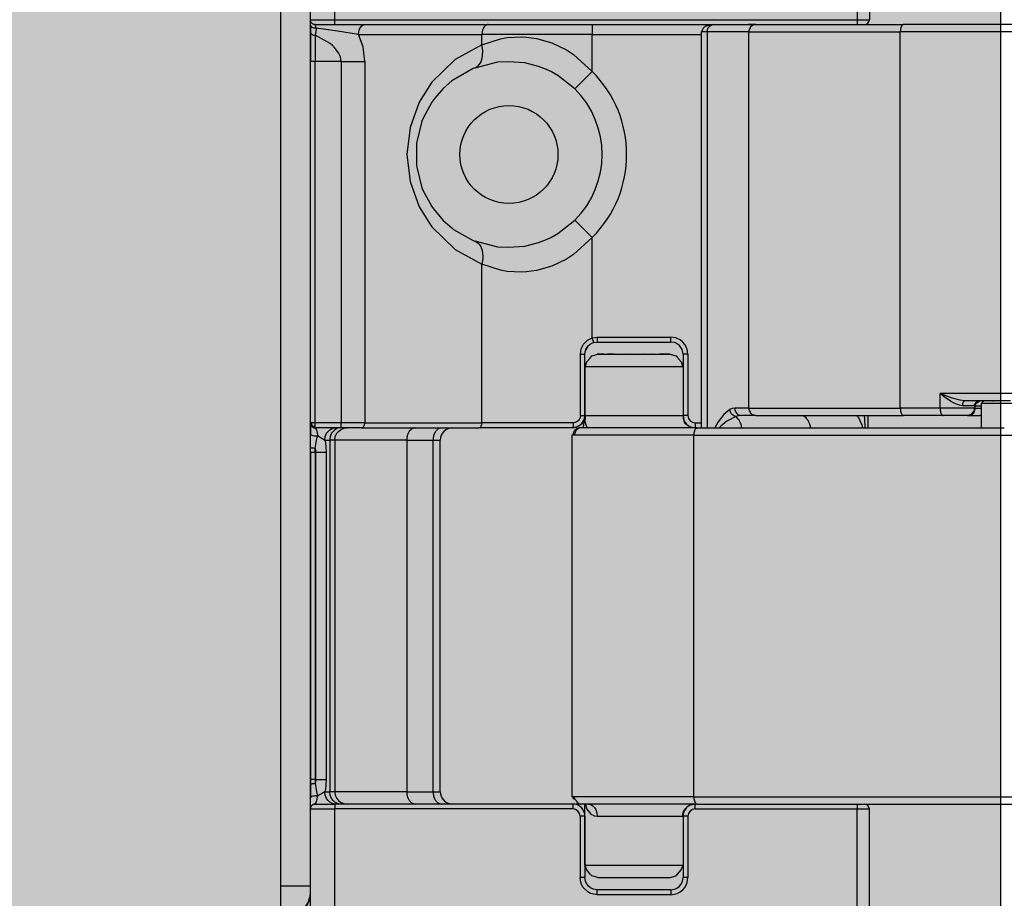
# Model space of a CAD drawing. Extents: x -26038 to 6663, y -27364 to 6675.
# Drawn here: x -23899 to -23859, y -2916 to -2880 of the extents above; entities that cross this region are included whole.
import ezdxf

# ---------------------------------------------------------------- set-up
doc = ezdxf.new("R2010")
doc.units = 0
doc.layers.add('c_black', color=1, linetype='Continuous')
doc.layers.add('c_grey hard', color=251, linetype='Continuous')

# ---------------------------------------------------------------- blocks, each defined once
blk = doc.blocks.new('TKKZ0TEC44100__28', base_point=(-3277.178, 4513.599))
at = {"linetype": 'Continuous'}
for p, q in [((-3253.678, 4591.499), (-3253.678, 4584.699)), ((-3253.178, 4591.499), (-3253.178, 4584.699)), ((-3275.978, 4584.699), (-3275.978, 4589.199)), ((-3274.978, 4584.699), (-3274.978, 4589.199)), ((-3277.178, 4549.35), (-3277.178, 4587.848)), ((-3275.971, 4584.644), (-3275.978, 4584.699)), ((-3275.971, 4584.644), (-3275.978, 4584.699)), ((-3275.978, 4584.699), (-3274.978, 4584.699)), ((-3275.978, 4584.685), (-3275.978, 4584.699)), ((-3275.978, 4584.684), (-3275.978, 4584.685)), ((-3275.978, 4552.499), (-3275.978, 4584.684)), ((-3275.978, 4584.643), (-3275.978, 4584.684)), ((-3275.978, 4584.481), (-3275.978, 4584.643)), ((-3275.946, 4584.59), (-3275.971, 4584.644)), ((-3275.946, 4584.59), (-3275.971, 4584.644)), ((-3275.888, 4584.532), (-3275.946, 4584.59)), ((-3275.92, 4584.558), (-3275.946, 4584.59)), ((-3275.888, 4584.532), (-3275.92, 4584.558)), ((-3275.833, 4584.507), (-3275.888, 4584.532)), ((-3275.833, 4584.507), (-3275.888, 4584.532)), ((-3274.978, 4584.699), (-3253.678, 4584.699)), ((-3274.978, 4584.499), (-3274.978, 4584.699)), ((-3253.678, 4584.699), (-3253.678, 4584.499)), ((-3253.678, 4584.699), (-3253.178, 4584.699)), ((-3275.973, 4584.452), (-3275.978, 4584.481)), ((-3275.978, 4584.481), (-3275.978, 4584.204)), ((-3275.978, 4584.204), (-3275.978, 4582.999)), ((-3275.978, 4584.204), (-3275.971, 4584.165)), ((-3275.938, 4584.403), (-3275.973, 4584.452)), ((-3275.971, 4584.165), (-3275.964, 4584.152)), ((-3275.964, 4584.152), (-3275.946, 4584.127)), ((-3275.946, 4584.127), (-3275.92, 4584.104)), ((-3275.906, 4584.381), (-3275.938, 4584.403)), ((-3275.867, 4584.365), (-3275.906, 4584.381)), ((-3275.835, 4584.357), (-3275.867, 4584.365)), ((-3275.824, 4584.355), (-3275.835, 4584.357)), ((-3275.778, 4584.499), (-3275.833, 4584.507)), ((-3275.778, 4584.499), (-3275.833, 4584.507)), ((-3275.787, 4584.352), (-3275.824, 4584.355)), ((-3275.741, 4584.354), (-3275.787, 4584.352)), ((-3275.778, 4584.499), (-3274.978, 4584.499)), ((-3275.741, 4584.354), (-3275.778, 4584.499)), ((-3275.759, 4584.205), (-3275.778, 4584.063)), ((-3275.741, 4584.354), (-3275.759, 4584.205)), ((-3275.352, 4584.304), (-3275.741, 4584.354)), ((-3274.871, 4584.233), (-3275.352, 4584.304)), ((-3274.978, 4584.499), (-3258.116, 4584.499)), ((-3274.009, 4584.099), (-3274.871, 4584.233)), ((-3274.009, 4584.099), (-3273.999, 4584.209)), ((-3273.999, 4584.209), (-3273.967, 4584.318)), ((-3273.967, 4584.318), (-3273.934, 4584.382)), ((-3273.934, 4584.382), (-3273.893, 4584.434)), ((-3273.893, 4584.434), (-3273.823, 4584.484)), ((-3273.823, 4584.484), (-3273.752, 4584.499)), ((-3264.48, 4584.499), (-3264.48, 4584.099)), ((-3259.982, 4584.296), (-3260.028, 4584.199)), ((-3260.028, 4568.049), (-3260.028, 4584.199)), ((-3259.796, 4584.199), (-3260.028, 4584.199)), ((-3259.95, 4584.353), (-3259.982, 4584.296)), ((-3259.896, 4584.411), (-3259.95, 4584.353)), ((-3259.879, 4584.419), (-3259.896, 4584.411)), ((-3259.849, 4584.429), (-3259.879, 4584.419)), ((-3259.818, 4584.437), (-3259.849, 4584.429)), ((-3259.517, 4584.499), (-3259.818, 4584.437)), ((-3259.796, 4584.199), (-3259.786, 4584.282)), ((-3258.093, 4584.199), (-3259.796, 4584.199)), ((-3259.796, 4584.199), (-3259.796, 4568.549)), ((-3259.786, 4584.282), (-3259.775, 4584.313)), ((-3259.775, 4584.313), (-3259.751, 4584.363)), ((-3259.751, 4584.363), (-3259.715, 4584.411)), ((-3259.715, 4584.411), (-3259.67, 4584.45)), ((-3259.67, 4584.45), (-3259.624, 4584.476)), ((-3259.624, 4584.476), (-3259.594, 4584.487)), ((-3259.594, 4584.487), (-3259.517, 4584.499)), ((-3258.116, 4584.499), (-3257.814, 4584.499)), ((-3257.814, 4584.499), (-3258.116, 4584.499)), ((-3258.093, 4584.199), (-3251.916, 4584.199)), ((-3258.093, 4568.849), (-3258.093, 4584.199)), ((-3257.814, 4584.499), (-3253.691, 4584.499)), ((-3257.814, 4584.499), (-3251.791, 4584.499)), ((-3253.691, 4584.499), (-3253.678, 4584.499)), ((-3253.678, 4584.499), (-3253.378, 4584.499)), ((-3246.567, 4584.199), (-3251.916, 4584.199)), ((-3251.916, 4568.849), (-3251.916, 4584.199)), ((-3246.442, 4584.499), (-3251.791, 4584.499)), ((-3275.92, 4584.104), (-3275.888, 4584.086)), ((-3275.888, 4584.086), (-3275.852, 4584.073)), ((-3275.852, 4584.073), (-3275.833, 4584.068)), ((-3275.833, 4584.068), (-3275.778, 4584.063)), ((-3275.778, 4584.063), (-3275.778, 4583.575)), ((-3275.17, 4583.724), (-3275.778, 4584.063)), ((-3273.829, 4583.586), (-3274.009, 4584.099)), ((-3274.009, 4584.099), (-3268.98, 4584.099)), ((-3264.48, 4584.099), (-3268.98, 4584.099)), ((-3268.98, 4583.671), (-3268.98, 4584.099)), ((-3268.98, 4583.671), (-3268.223, 4583.918)), ((-3268.223, 4583.918), (-3267.947, 4583.966)), ((-3267.947, 4583.966), (-3267.365, 4583.998)), ((-3267.365, 4583.998), (-3267.159, 4583.987)), ((-3267.159, 4583.987), (-3266.754, 4583.932)), ((-3266.754, 4583.932), (-3266.135, 4583.756)), ((-3266.135, 4583.756), (-3265.534, 4583.468)), ((-3264.48, 4584.099), (-3260.028, 4584.099)), ((-3264.48, 4582.589), (-3264.48, 4584.099)), ((-3275.778, 4583.575), (-3275.778, 4582.999)), ((-3275.075, 4583.647), (-3275.17, 4583.724)), ((-3275.001, 4583.577), (-3275.075, 4583.647)), ((-3274.825, 4583.352), (-3275.001, 4583.577)), ((-3274.751, 4583.181), (-3274.825, 4583.352)), ((-3273.76, 4582.999), (-3273.829, 4583.586)), ((-3268.98, 4583.671), (-3270.069, 4583.074)), ((-3268.946, 4583.443), (-3268.98, 4583.671)), ((-3268.953, 4583.216), (-3268.946, 4583.443)), ((-3265.534, 4583.468), (-3265.248, 4583.284)), ((-3275.778, 4582.999), (-3275.978, 4582.999)), ((-3275.978, 4568.249), (-3275.978, 4582.999)), ((-3274.724, 4582.999), (-3275.778, 4582.999)), ((-3275.778, 4568.249), (-3275.778, 4582.999)), ((-3274.724, 4582.999), (-3274.751, 4583.181)), ((-3274.724, 4582.999), (-3273.76, 4582.999)), ((-3274.724, 4582.999), (-3274.724, 4568.249)), ((-3273.76, 4582.999), (-3273.76, 4568.249)), ((-3270.069, 4583.074), (-3271.026, 4582.144)), ((-3269.259, 4582.739), (-3268.325, 4582.973)), ((-3269.133, 4582.82), (-3269.03, 4582.957)), ((-3269.03, 4582.957), (-3268.982, 4583.078)), ((-3268.982, 4583.078), (-3268.953, 4583.216)), ((-3268.325, 4582.973), (-3267.892, 4582.999)), ((-3267.892, 4582.999), (-3267.246, 4582.946)), ((-3267.246, 4582.946), (-3266.686, 4582.807)), ((-3265.248, 4583.284), (-3264.48, 4582.589)), ((-3269.331, 4582.711), (-3270.213, 4582.198)), ((-3269.259, 4582.739), (-3269.331, 4582.711)), ((-3269.259, 4582.739), (-3269.133, 4582.82)), ((-3266.686, 4582.807), (-3266.47, 4582.727)), ((-3266.47, 4582.727), (-3266.426, 4582.71)), ((-3266.426, 4582.71), (-3266.142, 4582.579)), ((-3266.142, 4582.579), (-3265.883, 4582.433)), ((-3266.142, 4582.579), (-3265.883, 4582.433)), ((-3264.48, 4582.589), (-3265.188, 4581.883)), ((-3271.026, 4582.144), (-3271.056, 4582.105)), ((-3270.213, 4582.198), (-3270.556, 4581.896)), ((-3265.883, 4582.433), (-3265.191, 4581.886)), ((-3265.883, 4582.433), (-3265.191, 4581.886)), ((-3271.056, 4582.105), (-3271.537, 4581.33)), ((-3270.556, 4581.896), (-3270.903, 4581.5)), ((-3265.191, 4581.886), (-3265.188, 4581.883)), ((-3271.537, 4581.33), (-3271.908, 4580.299)), ((-3271.026, 4581.328), (-3271.388, 4580.656)), ((-3270.903, 4581.5), (-3271.026, 4581.328)), ((-3271.427, 4580.558), (-3271.65, 4579.666)), ((-3271.388, 4580.656), (-3271.427, 4580.558)), ((-3271.908, 4580.299), (-3272.036, 4579.2)), ((-3271.65, 4579.666), (-3271.65, 4578.733)), ((-3272.036, 4579.2), (-3271.908, 4578.1)), ((-3271.65, 4578.733), (-3271.637, 4578.683)), ((-3271.637, 4578.683), (-3271.427, 4577.841)), ((-3271.908, 4578.1), (-3271.537, 4577.069)), ((-3271.427, 4577.841), (-3271.388, 4577.742)), ((-3271.388, 4577.742), (-3271.027, 4577.071)), ((-3271.537, 4577.069), (-3271.083, 4576.328)), ((-3271.027, 4577.071), (-3270.96, 4576.976)), ((-3270.96, 4576.976), (-3270.556, 4576.502)), ((-3270.556, 4576.502), (-3270.213, 4576.201)), ((-3265.191, 4576.512), (-3265.883, 4575.965)), ((-3265.191, 4576.512), (-3265.883, 4575.965)), ((-3265.188, 4576.515), (-3265.191, 4576.512)), ((-3265.188, 4576.515), (-3264.48, 4575.809)), ((-3271.083, 4576.328), (-3271.026, 4576.254)), ((-3271.026, 4576.254), (-3270.087, 4575.338)), ((-3270.213, 4576.201), (-3270.136, 4576.142)), ((-3270.136, 4576.142), (-3269.331, 4575.687)), ((-3266.142, 4575.819), (-3266.426, 4575.688)), ((-3266.142, 4575.819), (-3266.426, 4575.688)), ((-3265.883, 4575.965), (-3266.142, 4575.819)), ((-3265.883, 4575.965), (-3266.142, 4575.819)), ((-3264.48, 4575.809), (-3265.248, 4575.114)), ((-3264.48, 4571.719), (-3264.48, 4575.809)), ((-3270.087, 4575.338), (-3270.069, 4575.325)), ((-3270.069, 4575.325), (-3268.98, 4574.727)), ((-3269.331, 4575.687), (-3269.259, 4575.659)), ((-3269.259, 4575.659), (-3269.133, 4575.579)), ((-3268.325, 4575.425), (-3269.259, 4575.659)), ((-3269.133, 4575.579), (-3269.095, 4575.539)), ((-3269.095, 4575.539), (-3269.03, 4575.441)), ((-3269.03, 4575.441), (-3268.982, 4575.32)), ((-3268.982, 4575.32), (-3268.953, 4575.182)), ((-3267.892, 4575.399), (-3268.325, 4575.425)), ((-3267.246, 4575.452), (-3267.892, 4575.399)), ((-3266.686, 4575.591), (-3267.246, 4575.452)), ((-3266.472, 4575.67), (-3266.686, 4575.591)), ((-3266.426, 4575.688), (-3266.472, 4575.67)), ((-3266.426, 4575.688), (-3266.472, 4575.67)), ((-3268.946, 4574.955), (-3268.98, 4574.727)), ((-3268.953, 4575.182), (-3268.943, 4575.032)), ((-3268.943, 4575.032), (-3268.946, 4574.955)), ((-3265.534, 4574.93), (-3266.135, 4574.642)), ((-3265.248, 4575.114), (-3265.534, 4574.93)), ((-3268.98, 4568.249), (-3268.98, 4574.727)), ((-3268.223, 4574.48), (-3268.98, 4574.727)), ((-3266.135, 4574.642), (-3266.754, 4574.466)), ((-3267.947, 4574.432), (-3268.223, 4574.48)), ((-3267.365, 4574.4), (-3267.947, 4574.432)), ((-3267.159, 4574.411), (-3267.365, 4574.4)), ((-3266.754, 4574.466), (-3267.159, 4574.411)), ((-3264.676, 4571.621), (-3264.48, 4571.719)), ((-3264.48, 4571.719), (-3264.278, 4571.749)), ((-3264.422, 4571.528), (-3264.48, 4571.719)), ((-3264.278, 4571.749), (-3261.278, 4571.749)), ((-3264.278, 4571.749), (-3264.278, 4571.549)), ((-3261.278, 4571.549), (-3261.278, 4571.749)), ((-3261.075, 4571.719), (-3261.278, 4571.749)), ((-3261.011, 4571.696), (-3261.075, 4571.719)), ((-3260.89, 4571.631), (-3261.011, 4571.696)), ((-3264.93, 4571.268), (-3264.831, 4571.465)), ((-3264.831, 4571.465), (-3264.676, 4571.621)), ((-3264.68, 4571.346), (-3264.74, 4571.24)), ((-3264.74, 4571.24), (-3264.68, 4571.346)), ((-3264.68, 4571.346), (-3264.632, 4571.403)), ((-3264.632, 4571.403), (-3264.566, 4571.458)), ((-3264.566, 4571.458), (-3264.47, 4571.511)), ((-3264.47, 4571.511), (-3264.422, 4571.528)), ((-3264.422, 4571.528), (-3264.278, 4571.549)), ((-3264.278, 4571.549), (-3261.278, 4571.549)), ((-3261.133, 4571.528), (-3261.278, 4571.549)), ((-3261.087, 4571.511), (-3261.133, 4571.528)), ((-3261.001, 4571.465), (-3261.087, 4571.511)), ((-3260.925, 4571.403), (-3261.001, 4571.465)), ((-3260.863, 4571.327), (-3260.925, 4571.403)), ((-3260.783, 4571.544), (-3260.89, 4571.631)), ((-3260.816, 4571.24), (-3260.863, 4571.327)), ((-3260.696, 4571.438), (-3260.783, 4571.544)), ((-3260.632, 4571.317), (-3260.696, 4571.438)), ((-3260.609, 4571.252), (-3260.632, 4571.317)), ((-3264.965, 4571.049), (-3264.93, 4571.268)), ((-3264.965, 4571.049), (-3264.778, 4571.049)), ((-3264.965, 4568.549), (-3264.965, 4571.049)), ((-3264.778, 4571.049), (-3264.753, 4571.205)), ((-3264.778, 4568.549), (-3264.778, 4571.049)), ((-3264.753, 4571.205), (-3264.747, 4571.222)), ((-3264.74, 4571.24), (-3264.747, 4571.222)), ((-3264.747, 4571.222), (-3264.74, 4571.24)), ((-3264.582, 4570.874), (-3264.495, 4570.982)), ((-3264.495, 4570.982), (-3264.241, 4571.049)), ((-3264.257, 4571.049), (-3264.278, 4571.049)), ((-3264.241, 4571.049), (-3264.257, 4571.049)), ((-3264.234, 4571.049), (-3264.241, 4571.049)), ((-3264.241, 4571.049), (-3264.002, 4571.049)), ((-3264.15, 4571.049), (-3264.234, 4571.049)), ((-3264.048, 4571.049), (-3264.15, 4571.049)), ((-3264.008, 4571.049), (-3264.048, 4571.049)), ((-3264.002, 4571.049), (-3263.864, 4571.049)), ((-3264.002, 4571.049), (-3263.864, 4571.049)), ((-3263.577, 4571.049), (-3263.864, 4571.049)), ((-3263.864, 4571.049), (-3263.577, 4571.049)), ((-3263.577, 4571.049), (-3261.911, 4571.049)), ((-3263.376, 4571.049), (-3263.389, 4571.049)), ((-3263.057, 4571.049), (-3263.069, 4571.049)), ((-3262.362, 4571.049), (-3262.373, 4571.049)), ((-3262.049, 4571.049), (-3262.07, 4571.049)), ((-3261.911, 4571.049), (-3261.743, 4571.049)), ((-3261.911, 4571.049), (-3261.743, 4571.049)), ((-3261.509, 4571.049), (-3261.743, 4571.049)), ((-3261.743, 4571.049), (-3261.509, 4571.049)), ((-3261.637, 4571.049), (-3261.685, 4571.049)), ((-3261.555, 4571.049), (-3261.574, 4571.049)), ((-3261.316, 4571.049), (-3261.555, 4571.049)), ((-3261.509, 4571.049), (-3261.316, 4571.049)), ((-3261.316, 4571.049), (-3261.061, 4570.982)), ((-3261.061, 4570.982), (-3260.975, 4570.874)), ((-3260.8, 4571.194), (-3260.816, 4571.24)), ((-3260.778, 4571.049), (-3260.8, 4571.194)), ((-3260.778, 4571.049), (-3260.778, 4568.549)), ((-3260.578, 4571.049), (-3260.778, 4571.049)), ((-3260.578, 4571.049), (-3260.609, 4571.252)), ((-3260.578, 4571.049), (-3260.578, 4568.549)), ((-3264.778, 4570.549), (-3264.727, 4570.625)), ((-3264.778, 4570.549), (-3264.778, 4568.549)), ((-3264.778, 4570.549), (-3263.115, 4570.549)), ((-3264.727, 4570.625), (-3264.711, 4570.72)), ((-3264.711, 4570.72), (-3264.582, 4570.874)), ((-3263.115, 4570.549), (-3260.778, 4570.549)), ((-3260.975, 4570.874), (-3260.846, 4570.72)), ((-3260.846, 4570.72), (-3260.83, 4570.625)), ((-3260.83, 4570.625), (-3260.778, 4570.549)), ((-3246.567, 4569.449), (-3250.292, 4569.449)), ((-3250.292, 4568.849), (-3250.292, 4569.449)), ((-3250.053, 4569.351), (-3250.292, 4569.449)), ((-3250.132, 4569.318), (-3250.292, 4569.449)), ((-3250.089, 4569.285), (-3250.132, 4569.318)), ((-3249.868, 4569.133), (-3250.089, 4569.285)), ((-3250.017, 4569.337), (-3250.053, 4569.351)), ((-3249.802, 4569.259), (-3250.017, 4569.337)), ((-3249.745, 4569.062), (-3249.868, 4569.133)), ((-3249.737, 4569.238), (-3249.802, 4569.259)), ((-3249.63, 4569.007), (-3249.745, 4569.062)), ((-3249.542, 4569.184), (-3249.737, 4569.238)), ((-3249.506, 4568.966), (-3249.63, 4569.007)), ((-3249.49, 4569.173), (-3249.542, 4569.184)), ((-3249.38, 4568.949), (-3249.506, 4568.966)), ((-3249.281, 4569.149), (-3249.49, 4569.173)), ((-3249.377, 4569.004), (-3249.38, 4568.949)), ((-3248.891, 4568.949), (-3249.38, 4568.949)), ((-3249.373, 4569.023), (-3249.377, 4569.004)), ((-3249.364, 4569.058), (-3249.373, 4569.023)), ((-3249.351, 4569.09), (-3249.364, 4569.058)), ((-3249.336, 4569.116), (-3249.351, 4569.09)), ((-3249.318, 4569.135), (-3249.336, 4569.116)), ((-3249.309, 4569.141), (-3249.318, 4569.135)), ((-3249.281, 4569.149), (-3249.309, 4569.141)), ((-3247.42, 4569.149), (-3249.281, 4569.149)), ((-3248.901, 4568.949), (-3248.89, 4569.005)), ((-3248.876, 4568.949), (-3248.891, 4568.949)), ((-3248.89, 4569.005), (-3248.685, 4569.149)), ((-3248.876, 4569.012), (-3248.881, 4568.98)), ((-3248.881, 4568.98), (-3248.876, 4568.949)), ((-3248.873, 4569.023), (-3248.876, 4569.012)), ((-3248.876, 4568.949), (-3248.876, 4568.849)), ((-3248.876, 4568.949), (-3248.835, 4568.949)), ((-3248.861, 4569.045), (-3248.873, 4569.023)), ((-3248.843, 4569.067), (-3248.861, 4569.045)), ((-3248.828, 4569.09), (-3248.843, 4569.067)), ((-3248.835, 4568.949), (-3248.669, 4568.949)), ((-3248.807, 4569.107), (-3248.828, 4569.09)), ((-3248.778, 4569.123), (-3248.807, 4569.107)), ((-3248.771, 4569.128), (-3248.793, 4569.116)), ((-3248.761, 4569.135), (-3248.778, 4569.123)), ((-3248.758, 4569.135), (-3248.771, 4569.128)), ((-3248.749, 4569.139), (-3248.761, 4569.135)), ((-3248.685, 4569.149), (-3248.749, 4569.139)), ((-3248.685, 4569.149), (-3248.739, 4569.141)), ((-3248.669, 4568.949), (-3248.61, 4568.949)), ((-3248.539, 4569.136), (-3248.61, 4569.049)), ((-3248.61, 4568.049), (-3248.61, 4569.049)), ((-3248.61, 4569.049), (-3248.601, 4569.049)), ((-3248.601, 4569.049), (-3241.61, 4569.049)), ((-3248.523, 4569.14), (-3248.539, 4569.136)), ((-3248.45, 4569.149), (-3248.523, 4569.14)), ((-3248.165, 4569.149), (-3248.17, 4569.119)), ((-3264.965, 4568.549), (-3264.977, 4568.462)), ((-3264.965, 4568.549), (-3264.778, 4568.549)), ((-3264.8, 4568.405), (-3264.778, 4568.549)), ((-3264.778, 4568.549), (-3264.8, 4568.405)), ((-3264.781, 4568.422), (-3264.774, 4568.467)), ((-3264.774, 4568.467), (-3264.778, 4568.549)), ((-3264.778, 4568.549), (-3260.778, 4568.549)), ((-3264.769, 4568.549), (-3264.774, 4568.472)), ((-3264.774, 4568.467), (-3264.774, 4568.472)), ((-3264.774, 4568.472), (-3264.774, 4568.463)), ((-3264.774, 4568.463), (-3264.774, 4568.467)), ((-3260.578, 4568.549), (-3260.778, 4568.549)), ((-3260.778, 4568.549), (-3260.742, 4568.346)), ((-3259.792, 4568.549), (-3259.796, 4568.549)), ((-3259.792, 4568.549), (-3259.796, 4568.549)), ((-3259.792, 4568.549), (-3259.792, 4568.049)), ((-3259.115, 4568.591), (-3259.341, 4568.288)), ((-3258.87, 4568.796), (-3259.115, 4568.591)), ((-3258.628, 4568.508), (-3258.94, 4568.35)), ((-3258.77, 4568.836), (-3258.87, 4568.796)), ((-3258.856, 4568.725), (-3258.87, 4568.796)), ((-3258.848, 4568.701), (-3258.856, 4568.725)), ((-3258.825, 4568.654), (-3258.848, 4568.701)), ((-3258.795, 4568.611), (-3258.825, 4568.654)), ((-3258.758, 4568.574), (-3258.795, 4568.611)), ((-3258.67, 4568.849), (-3258.77, 4568.836)), ((-3258.716, 4568.544), (-3258.758, 4568.574)), ((-3258.695, 4568.532), (-3258.716, 4568.544)), ((-3258.628, 4568.508), (-3258.695, 4568.532)), ((-3258.67, 4568.849), (-3258.659, 4568.766)), ((-3258.093, 4568.849), (-3258.67, 4568.849)), ((-3258.659, 4568.766), (-3258.624, 4568.685)), ((-3258.51, 4568.539), (-3258.628, 4568.508)), ((-3258.624, 4568.685), (-3258.588, 4568.637)), ((-3258.588, 4568.637), (-3258.543, 4568.598)), ((-3258.543, 4568.598), (-3258.467, 4568.561)), ((-3258.391, 4568.549), (-3258.51, 4568.539)), ((-3258.467, 4568.561), (-3258.391, 4568.549)), ((-3257.814, 4568.549), (-3258.391, 4568.549)), ((-3258.093, 4568.849), (-3251.916, 4568.849)), ((-3257.921, 4568.572), (-3257.814, 4568.549)), ((-3257.814, 4568.549), (-3251.791, 4568.549)), ((-3255.873, 4568.534), (-3255.951, 4568.549)), ((-3253.609, 4568.451), (-3253.709, 4568.549)), ((-3253.365, 4568.406), (-3253.374, 4568.549)), ((-3253.23, 4568.049), (-3253.23, 4568.549)), ((-3250.292, 4568.849), (-3251.916, 4568.849)), ((-3251.839, 4568.572), (-3251.791, 4568.549)), ((-3250.168, 4568.549), (-3251.791, 4568.549)), ((-3248.876, 4568.849), (-3250.292, 4568.849)), ((-3249.181, 4568.549), (-3250.168, 4568.549)), ((-3249.119, 4568.559), (-3249.181, 4568.549)), ((-3249.181, 4568.549), (-3249.096, 4568.554)), ((-3249.129, 4568.554), (-3249.181, 4568.549)), ((-3249.181, 4568.549), (-3248.674, 4568.549)), ((-3249.039, 4568.589), (-3249.119, 4568.559)), ((-3249.096, 4568.554), (-3249.027, 4568.569)), ((-3248.995, 4568.628), (-3249.039, 4568.589)), ((-3249.027, 4568.569), (-3249.001, 4568.587)), ((-3249.001, 4568.587), (-3248.921, 4568.656)), ((-3248.972, 4568.673), (-3248.995, 4568.628)), ((-3248.909, 4568.746), (-3248.972, 4568.673)), ((-3248.921, 4568.656), (-3248.883, 4568.714)), ((-3248.898, 4568.815), (-3248.909, 4568.746)), ((-3248.876, 4568.849), (-3248.898, 4568.815)), ((-3248.883, 4568.714), (-3248.871, 4568.776)), ((-3248.876, 4568.849), (-3248.852, 4568.849)), ((-3248.871, 4568.776), (-3248.852, 4568.849)), ((-3248.852, 4568.849), (-3248.784, 4568.849)), ((-3248.784, 4568.849), (-3248.61, 4568.849)), ((-3248.628, 4568.554), (-3248.674, 4568.549)), ((-3248.61, 4568.549), (-3248.674, 4568.549)), ((-3248.61, 4568.561), (-3248.628, 4568.554)), ((-3275.978, 4568.249), (-3275.975, 4568.21)), ((-3275.978, 4568.249), (-3275.978, 4567.802)), ((-3275.92, 4568.249), (-3275.978, 4568.249)), ((-3275.975, 4568.21), (-3275.963, 4568.172)), ((-3275.963, 4568.172), (-3275.945, 4568.138)), ((-3275.945, 4568.138), (-3275.92, 4568.108)), ((-3275.918, 4568.215), (-3275.92, 4568.249)), ((-3275.778, 4568.249), (-3275.92, 4568.249)), ((-3275.894, 4568.134), (-3275.92, 4568.108)), ((-3275.92, 4568.108), (-3275.89, 4568.083)), ((-3275.914, 4568.187), (-3275.918, 4568.215)), ((-3275.894, 4568.134), (-3275.914, 4568.187)), ((-3275.894, 4568.134), (-3275.84, 4568.114)), ((-3275.89, 4568.083), (-3275.855, 4568.064)), ((-3275.855, 4568.064), (-3275.817, 4568.053)), ((-3275.84, 4568.114), (-3275.812, 4568.109)), ((-3275.812, 4568.109), (-3275.778, 4568.108)), ((-3274.724, 4568.249), (-3275.778, 4568.249)), ((-3275.778, 4568.108), (-3275.778, 4568.249)), ((-3275.778, 4568.049), (-3275.778, 4568.108)), ((-3273.76, 4568.249), (-3274.724, 4568.249)), ((-3274.724, 4568.049), (-3274.724, 4568.249)), ((-3273.76, 4568.249), (-3268.98, 4568.249)), ((-3265.256, 4568.249), (-3268.98, 4568.249)), ((-3265.266, 4568.082), (-3265.278, 4568.049)), ((-3265.278, 4568.049), (-3265.133, 4568.071)), ((-3265.133, 4568.071), (-3265.278, 4568.049)), ((-3265.263, 4568.108), (-3265.266, 4568.082)), ((-3265.261, 4568.121), (-3265.263, 4568.108)), ((-3265.26, 4568.14), (-3265.261, 4568.121)), ((-3265.258, 4568.175), (-3265.26, 4568.14)), ((-3265.257, 4568.194), (-3265.258, 4568.175)), ((-3265.256, 4568.249), (-3265.257, 4568.194)), ((-3265.171, 4568.262), (-3265.256, 4568.249)), ((-3265.144, 4568.272), (-3265.171, 4568.262)), ((-3265.094, 4568.3), (-3265.144, 4568.272)), ((-3265.133, 4568.071), (-3264.925, 4568.195)), ((-3265, 4568.134), (-3265.133, 4568.071)), ((-3265.049, 4568.338), (-3265.094, 4568.3)), ((-3265.013, 4568.383), (-3265.049, 4568.338)), ((-3264.987, 4568.435), (-3265.013, 4568.383)), ((-3264.925, 4568.195), (-3265, 4568.134)), ((-3264.977, 4568.462), (-3264.987, 4568.435)), ((-3264.924, 4568.196), (-3264.925, 4568.195)), ((-3264.924, 4568.196), (-3264.925, 4568.195)), ((-3264.924, 4568.196), (-3264.8, 4568.405)), ((-3264.862, 4568.272), (-3264.924, 4568.196)), ((-3264.8, 4568.405), (-3264.862, 4568.272)), ((-3264.844, 4568.049), (-3264.84, 4568.082)), ((-3264.84, 4568.082), (-3264.801, 4568.335)), ((-3264.801, 4568.335), (-3264.781, 4568.422)), ((-3264.774, 4568.463), (-3264.784, 4568.312)), ((-3264.784, 4568.312), (-3264.711, 4568.101)), ((-3264.711, 4568.101), (-3264.686, 4568.069)), ((-3264.686, 4568.069), (-3264.674, 4568.059)), ((-3260.742, 4568.346), (-3260.701, 4568.228)), ((-3260.701, 4568.228), (-3260.555, 4568.144)), ((-3260.447, 4568.083), (-3260.446, 4568.082)), ((-3260.446, 4568.082), (-3260.411, 4568.057)), ((-3260.278, 4568.249), (-3260.028, 4568.249)), ((-3260.278, 4568.249), (-3260.278, 4568.049)), ((-3259.341, 4568.288), (-3259.483, 4568.049)), ((-3259.239, 4568.117), (-3259.307, 4568.049)), ((-3259.155, 4568.19), (-3259.239, 4568.117)), ((-3258.993, 4568.315), (-3259.155, 4568.19)), ((-3258.94, 4568.35), (-3258.993, 4568.315)), ((-3258.373, 4568.049), (-3258.412, 4568.192)), ((-3255.569, 4568.049), (-3255.608, 4568.192)), ((-3253.492, 4568.208), (-3253.609, 4568.451)), ((-3253.476, 4568.166), (-3253.492, 4568.208)), ((-3253.441, 4568.049), (-3253.476, 4568.166)), ((-3253.352, 4568.049), (-3253.365, 4568.406)), ((-3275.978, 4567.242), (-3275.978, 4567.802)), ((-3275.978, 4567.802), (-3275.972, 4567.781)), ((-3275.972, 4567.781), (-3275.924, 4567.746)), ((-3275.924, 4567.746), (-3275.88, 4567.731)), ((-3275.88, 4567.731), (-3275.828, 4567.722)), ((-3275.828, 4567.722), (-3275.787, 4567.719)), ((-3275.817, 4568.053), (-3275.778, 4568.049)), ((-3275.787, 4567.719), (-3275.773, 4567.719)), ((-3275.778, 4568.049), (-3275.736, 4567.984)), ((-3274.724, 4568.049), (-3275.778, 4568.049)), ((-3275.773, 4567.719), (-3275.729, 4567.722)), ((-3275.739, 4567.467), (-3275.681, 4567.73)), ((-3275.736, 4567.984), (-3275.729, 4567.964)), ((-3275.729, 4567.964), (-3275.707, 4567.88)), ((-3275.729, 4567.722), (-3275.681, 4567.73)), ((-3275.707, 4567.88), (-3275.704, 4567.864)), ((-3275.704, 4567.864), (-3275.681, 4567.73)), ((-3275.681, 4567.73), (-3275.515, 4567.628)), ((-3275.384, 4567.549), (-3275.367, 4567.687)), ((-3275.367, 4567.687), (-3275.313, 4567.823)), ((-3275.313, 4567.823), (-3275.257, 4567.903)), ((-3275.257, 4567.903), (-3275.188, 4567.968)), ((-3275.188, 4567.968), (-3275.07, 4568.03)), ((-3275.163, 4567.687), (-3275.179, 4567.549)), ((-3275.109, 4567.823), (-3275.163, 4567.687)), ((-3275.053, 4567.903), (-3275.109, 4567.823)), ((-3275.07, 4568.03), (-3274.951, 4568.049)), ((-3274.983, 4567.968), (-3275.053, 4567.903)), ((-3274.866, 4568.03), (-3274.983, 4567.968)), ((-3274.978, 4567.549), (-3274.959, 4567.687)), ((-3274.959, 4567.687), (-3274.897, 4567.823)), ((-3274.897, 4567.823), (-3274.832, 4567.903)), ((-3274.746, 4568.049), (-3274.866, 4568.03)), ((-3274.832, 4567.903), (-3274.752, 4567.968)), ((-3274.752, 4567.968), (-3274.616, 4568.03)), ((-3273.889, 4568.049), (-3274.724, 4568.049)), ((-3274.616, 4568.03), (-3274.478, 4568.049)), ((-3273.889, 4568.049), (-3269.108, 4568.049)), ((-3270.679, 4568.041), (-3270.618, 4568.049)), ((-3265.278, 4568.049), (-3269.108, 4568.049)), ((-3265.202, 4567.782), (-3265.308, 4567.749)), ((-3265.308, 4567.749), (-3265.308, 4552.999)), ((-3260.338, 4567.749), (-3265.308, 4567.749)), ((-3265.15, 4567.934), (-3265.202, 4567.782)), ((-3265.106, 4567.979), (-3265.15, 4567.934)), ((-3265.061, 4568.009), (-3265.106, 4567.979)), ((-3265.045, 4568.022), (-3265.061, 4568.009)), ((-3264.967, 4568.049), (-3265.045, 4568.022)), ((-3264.791, 4568.049), (-3264.967, 4568.049)), ((-3264.791, 4568.049), (-3264.967, 4568.049)), ((-3260.204, 4568.049), (-3264.791, 4568.049)), ((-3264.674, 4568.059), (-3264.649, 4568.049)), ((-3260.411, 4568.057), (-3260.28, 4568.049)), ((-3260.338, 4567.749), (-3246.677, 4567.749)), ((-3260.338, 4552.999), (-3260.338, 4567.749)), ((-3260.255, 4568.026), (-3260.204, 4568.049)), ((-3260.204, 4568.049), (-3247.674, 4568.049)), ((-3275.778, 4567.21), (-3275.757, 4567.374)), ((-3275.757, 4567.374), (-3275.739, 4567.467)), ((-3275.515, 4567.628), (-3275.384, 4567.549)), ((-3275.384, 4567.549), (-3275.179, 4567.549)), ((-3275.384, 4567.549), (-3275.377, 4567.517)), ((-3275.377, 4567.517), (-3275.347, 4567.305)), ((-3275.347, 4567.305), (-3275.334, 4567.049)), ((-3274.978, 4567.549), (-3275.179, 4567.549)), ((-3275.179, 4567.549), (-3275.179, 4553.199)), ((-3272.049, 4567.549), (-3274.978, 4567.549)), ((-3274.978, 4567.549), (-3274.978, 4553.199)), ((-3272.049, 4567.549), (-3270.971, 4567.549)), ((-3272.049, 4567.549), (-3272.049, 4553.199)), ((-3270.971, 4567.549), (-3270.678, 4567.549)), ((-3270.971, 4553.199), (-3270.971, 4567.549)), ((-3270.678, 4553.199), (-3270.678, 4567.549)), ((-3275.946, 4567.225), (-3275.978, 4567.242)), ((-3275.978, 4567.049), (-3275.978, 4567.242)), ((-3275.978, 4567.049), (-3275.778, 4567.049)), ((-3275.978, 4567.049), (-3275.978, 4553.699)), ((-3275.92, 4567.22), (-3275.946, 4567.225)), ((-3275.888, 4567.215), (-3275.92, 4567.22)), ((-3275.852, 4567.212), (-3275.888, 4567.215)), ((-3275.833, 4567.211), (-3275.852, 4567.212)), ((-3275.778, 4567.21), (-3275.833, 4567.211)), ((-3275.778, 4567.21), (-3275.77, 4567.13)), ((-3275.778, 4567.049), (-3275.778, 4567.21)), ((-3275.778, 4567.049), (-3275.767, 4567.049)), ((-3275.778, 4567.049), (-3275.778, 4553.699)), ((-3275.77, 4567.13), (-3275.767, 4567.049)), ((-3275.767, 4567.049), (-3275.334, 4567.049)), ((-3275.767, 4567.049), (-3275.767, 4553.699)), ((-3275.334, 4567.049), (-3275.334, 4553.699)), ((-3275.978, 4553.699), (-3275.978, 4553.506)), ((-3275.778, 4553.699), (-3275.978, 4553.699)), ((-3275.778, 4553.699), (-3275.778, 4553.538)), ((-3275.778, 4553.699), (-3275.767, 4553.699)), ((-3275.77, 4553.618), (-3275.778, 4553.538)), ((-3275.767, 4553.699), (-3275.77, 4553.618)), ((-3275.767, 4553.699), (-3275.334, 4553.699)), ((-3275.334, 4553.699), (-3275.347, 4553.444)), ((-3275.978, 4553.506), (-3275.946, 4553.523)), ((-3275.978, 4553.506), (-3275.978, 4552.946)), ((-3275.946, 4553.523), (-3275.92, 4553.528)), ((-3275.92, 4553.528), (-3275.888, 4553.533)), ((-3275.888, 4553.533), (-3275.852, 4553.536)), ((-3275.852, 4553.536), (-3275.833, 4553.537)), ((-3275.833, 4553.537), (-3275.778, 4553.538)), ((-3275.778, 4553.538), (-3275.756, 4553.373)), ((-3275.756, 4553.373), (-3275.739, 4553.281)), ((-3275.739, 4553.281), (-3275.681, 4553.018)), ((-3275.378, 4553.229), (-3275.384, 4553.199)), ((-3275.347, 4553.444), (-3275.378, 4553.229)), ((-3275.972, 4552.967), (-3275.978, 4552.946)), ((-3275.978, 4552.499), (-3275.978, 4552.946)), ((-3275.924, 4553.003), (-3275.972, 4552.967)), ((-3275.88, 4553.017), (-3275.924, 4553.003)), ((-3275.828, 4553.026), (-3275.88, 4553.017)), ((-3275.787, 4553.029), (-3275.828, 4553.026)), ((-3275.773, 4553.029), (-3275.787, 4553.029)), ((-3275.729, 4553.026), (-3275.773, 4553.029)), ((-3275.681, 4553.018), (-3275.729, 4553.026)), ((-3275.729, 4552.784), (-3275.707, 4552.868)), ((-3275.707, 4552.868), (-3275.704, 4552.884)), ((-3275.704, 4552.884), (-3275.681, 4553.018)), ((-3275.62, 4553.056), (-3275.681, 4553.018)), ((-3275.384, 4553.199), (-3275.62, 4553.056)), ((-3275.384, 4553.199), (-3275.179, 4553.199)), ((-3275.367, 4553.061), (-3275.384, 4553.199)), ((-3275.313, 4552.925), (-3275.367, 4553.061)), ((-3275.257, 4552.845), (-3275.313, 4552.925)), ((-3275.188, 4552.781), (-3275.257, 4552.845)), ((-3274.978, 4553.199), (-3275.179, 4553.199)), ((-3275.163, 4553.061), (-3275.179, 4553.199)), ((-3275.109, 4552.925), (-3275.163, 4553.061)), ((-3275.053, 4552.845), (-3275.109, 4552.925)), ((-3274.983, 4552.781), (-3275.053, 4552.845)), ((-3274.978, 4553.199), (-3274.959, 4553.061)), ((-3272.049, 4553.199), (-3274.978, 4553.199)), ((-3274.959, 4553.061), (-3274.897, 4552.925)), ((-3274.897, 4552.925), (-3274.832, 4552.845)), ((-3274.832, 4552.845), (-3274.752, 4552.781)), ((-3272.049, 4553.199), (-3270.971, 4553.199)), ((-3270.971, 4553.199), (-3270.678, 4553.199)), ((-3265.202, 4552.966), (-3265.308, 4552.999)), ((-3260.338, 4552.999), (-3265.308, 4552.999)), ((-3265.263, 4552.985), (-3265.265, 4552.999)), ((-3265.247, 4552.896), (-3265.263, 4552.985)), ((-3265.192, 4552.896), (-3265.202, 4552.966)), ((-3265.086, 4552.769), (-3265.192, 4552.896)), ((-3260.338, 4552.999), (-3246.677, 4552.999)), ((-3275.978, 4552.499), (-3275.971, 4552.554)), ((-3275.971, 4552.554), (-3275.978, 4552.499)), ((-3275.978, 4552.499), (-3275.902, 4552.499)), ((-3275.978, 4547.999), (-3275.978, 4552.499)), ((-3275.971, 4552.554), (-3275.946, 4552.608)), ((-3275.946, 4552.608), (-3275.971, 4552.554)), ((-3275.946, 4552.608), (-3275.888, 4552.666)), ((-3275.92, 4552.64), (-3275.946, 4552.608)), ((-3275.888, 4552.666), (-3275.92, 4552.64)), ((-3275.902, 4552.499), (-3275.686, 4552.499)), ((-3275.888, 4552.666), (-3275.833, 4552.691)), ((-3275.833, 4552.691), (-3275.888, 4552.666)), ((-3275.833, 4552.691), (-3275.778, 4552.699)), ((-3275.778, 4552.699), (-3275.833, 4552.691)), ((-3275.778, 4552.699), (-3275.736, 4552.765)), ((-3275.778, 4552.699), (-3274.978, 4552.699)), ((-3275.736, 4552.765), (-3275.729, 4552.784)), ((-3275.686, 4552.499), (-3274.978, 4552.499)), ((-3275.07, 4552.718), (-3275.188, 4552.781)), ((-3274.951, 4552.699), (-3275.07, 4552.718)), ((-3274.866, 4552.718), (-3274.983, 4552.781)), ((-3274.978, 4552.699), (-3274.978, 4552.499)), ((-3265.278, 4552.699), (-3274.978, 4552.699)), ((-3265.278, 4552.499), (-3274.978, 4552.499)), ((-3274.978, 4547.999), (-3274.978, 4552.499)), ((-3274.746, 4552.699), (-3274.866, 4552.718)), ((-3274.752, 4552.781), (-3274.616, 4552.718)), ((-3274.616, 4552.718), (-3274.478, 4552.699)), ((-3271.831, 4552.737), (-3271.696, 4552.699)), ((-3270.265, 4552.707), (-3270.293, 4552.699)), ((-3265.278, 4552.699), (-3265.278, 4552.499)), ((-3265.061, 4552.739), (-3265.086, 4552.769)), ((-3265.045, 4552.726), (-3265.061, 4552.739)), ((-3264.967, 4552.699), (-3265.045, 4552.726)), ((-3264.791, 4552.699), (-3264.967, 4552.699)), ((-3264.791, 4552.699), (-3264.967, 4552.699)), ((-3260.204, 4552.699), (-3264.791, 4552.699)), ((-3264.778, 4552.199), (-3264.778, 4552.699)), ((-3264.751, 4552.699), (-3264.729, 4552.567)), ((-3264.729, 4552.567), (-3264.698, 4552.492)), ((-3264.698, 4552.492), (-3264.539, 4552.292)), ((-3264.649, 4552.699), (-3264.585, 4552.692)), ((-3264.585, 4552.692), (-3264.546, 4552.68)), ((-3264.546, 4552.68), (-3264.511, 4552.664)), ((-3264.511, 4552.664), (-3264.444, 4552.618)), ((-3264.444, 4552.618), (-3264.385, 4552.553)), ((-3264.385, 4552.553), (-3264.363, 4552.52)), ((-3264.363, 4552.52), (-3264.336, 4552.473)), ((-3264.336, 4552.473), (-3264.289, 4552.337)), ((-3260.764, 4552.381), (-3260.731, 4552.445)), ((-3260.707, 4552.473), (-3260.753, 4552.383)), ((-3260.731, 4552.445), (-3260.704, 4552.481)), ((-3260.672, 4552.52), (-3260.707, 4552.473)), ((-3260.704, 4552.481), (-3260.687, 4552.499)), ((-3260.687, 4552.499), (-3260.681, 4552.507)), ((-3260.681, 4552.507), (-3260.677, 4552.514)), ((-3260.677, 4552.514), (-3260.656, 4552.55)), ((-3260.642, 4552.553), (-3260.672, 4552.52)), ((-3260.656, 4552.55), (-3260.595, 4552.597)), ((-3260.563, 4552.618), (-3260.642, 4552.553)), ((-3260.595, 4552.597), (-3260.552, 4552.632)), ((-3260.474, 4552.664), (-3260.563, 4552.618)), ((-3260.552, 4552.632), (-3260.49, 4552.662)), ((-3260.49, 4552.662), (-3260.451, 4552.674)), ((-3260.427, 4552.68), (-3260.474, 4552.664)), ((-3260.451, 4552.674), (-3260.399, 4552.686)), ((-3260.375, 4552.692), (-3260.427, 4552.68)), ((-3260.399, 4552.686), (-3260.29, 4552.699)), ((-3260.399, 4552.686), (-3260.399, 4552.686)), ((-3260.29, 4552.699), (-3260.375, 4552.692)), ((-3260.278, 4552.499), (-3260.278, 4552.699)), ((-3260.278, 4552.499), (-3253.678, 4552.499)), ((-3260.255, 4552.722), (-3260.204, 4552.699)), ((-3260.204, 4552.699), (-3246.543, 4552.699)), ((-3253.678, 4552.699), (-3253.678, 4552.499)), ((-3253.678, 4552.499), (-3253.178, 4552.499)), ((-3253.678, 4545.699), (-3253.678, 4552.499)), ((-3253.178, 4545.699), (-3253.178, 4552.499)), ((-3264.778, 4552.199), (-3264.978, 4552.199)), ((-3264.978, 4552.199), (-3264.978, 4549.699)), ((-3264.778, 4552.199), (-3264.778, 4549.699)), ((-3264.778, 4550.199), (-3264.778, 4552.199)), ((-3264.539, 4552.292), (-3264.422, 4552.226)), ((-3264.422, 4552.226), (-3264.41, 4552.222)), ((-3264.41, 4552.222), (-3264.275, 4552.199)), ((-3264.289, 4552.337), (-3264.275, 4552.199)), ((-3264.275, 4552.199), (-3260.788, 4552.199)), ((-3260.788, 4552.259), (-3260.775, 4552.35)), ((-3260.769, 4552.337), (-3260.788, 4552.199)), ((-3260.783, 4552.231), (-3260.788, 4552.259)), ((-3260.788, 4552.199), (-3260.778, 4552.2)), ((-3260.778, 4552.2), (-3260.783, 4552.231)), ((-3260.778, 4552.199), (-3260.778, 4552.2)), ((-3260.578, 4552.199), (-3260.778, 4552.199)), ((-3260.778, 4552.199), (-3260.778, 4549.699)), ((-3260.775, 4552.35), (-3260.764, 4552.381)), ((-3260.753, 4552.383), (-3260.769, 4552.337)), ((-3260.578, 4552.199), (-3260.578, 4549.699)), ((-3264.724, 4550.099), (-3264.778, 4550.199)), ((-3264.778, 4550.199), (-3260.778, 4550.199)), ((-3264.711, 4550.028), (-3264.724, 4550.099)), ((-3264.56, 4549.841), (-3264.711, 4550.028)), ((-3260.997, 4549.841), (-3260.846, 4550.028)), ((-3260.846, 4550.028), (-3260.833, 4550.099)), ((-3260.833, 4550.099), (-3260.778, 4550.199)), ((-3264.948, 4549.496), (-3264.978, 4549.699)), ((-3264.778, 4549.699), (-3264.978, 4549.699)), ((-3264.757, 4549.554), (-3264.778, 4549.699)), ((-3264.495, 4549.766), (-3264.56, 4549.841)), ((-3264.257, 4549.699), (-3264.495, 4549.766)), ((-3264.257, 4549.699), (-3261.3, 4549.699)), ((-3261.3, 4549.699), (-3261.061, 4549.766)), ((-3261.061, 4549.766), (-3260.997, 4549.841)), ((-3260.8, 4549.554), (-3260.778, 4549.699)), ((-3260.578, 4549.699), (-3260.778, 4549.699)), ((-3260.609, 4549.496), (-3260.578, 4549.699)), ((-3277.178, 4548.051), (-3277.178, 4549.35)), ((-3275.978, 4549.35), (-3277.178, 4549.35)), ((-3264.925, 4549.431), (-3264.948, 4549.496)), ((-3264.86, 4549.31), (-3264.925, 4549.431)), ((-3264.667, 4549.117), (-3264.86, 4549.31)), ((-3264.74, 4549.508), (-3264.757, 4549.554)), ((-3264.694, 4549.421), (-3264.74, 4549.508)), ((-3264.632, 4549.345), (-3264.694, 4549.421)), ((-3264.556, 4549.283), (-3264.632, 4549.345)), ((-3264.47, 4549.237), (-3264.556, 4549.283)), ((-3264.424, 4549.221), (-3264.47, 4549.237)), ((-3264.278, 4549.199), (-3264.424, 4549.221)), ((-3264.278, 4548.999), (-3264.278, 4549.199)), ((-3261.278, 4549.199), (-3264.278, 4549.199)), ((-3261.278, 4549.199), (-3261.133, 4549.221)), ((-3261.278, 4549.199), (-3261.278, 4548.999)), ((-3261.133, 4549.221), (-3261.087, 4549.237)), ((-3261.087, 4549.237), (-3261.001, 4549.283)), ((-3261.001, 4549.283), (-3260.925, 4549.345)), ((-3260.925, 4549.345), (-3260.863, 4549.421)), ((-3260.89, 4549.117), (-3260.783, 4549.204)), ((-3260.863, 4549.421), (-3260.816, 4549.508)), ((-3260.816, 4549.508), (-3260.8, 4549.554)), ((-3260.783, 4549.204), (-3260.696, 4549.31)), ((-3260.696, 4549.31), (-3260.632, 4549.431)), ((-3260.632, 4549.431), (-3260.609, 4549.496)), ((-3275.992, 4548.932), (-3275.978, 4549.09)), ((-3264.546, 4549.052), (-3264.667, 4549.117)), ((-3264.482, 4549.029), (-3264.546, 4549.052)), ((-3264.278, 4548.999), (-3264.482, 4549.029)), ((-3261.278, 4548.999), (-3264.278, 4548.999)), ((-3261.278, 4548.999), (-3261.075, 4549.029)), ((-3261.075, 4549.029), (-3261.011, 4549.052)), ((-3261.011, 4549.052), (-3260.89, 4549.117))]:
    blk.add_line(p, q, dxfattribs=at)
blk.add_circle((-3267.878, 4579.199), 2, dxfattribs=at)
for centre, radius, start, end in [((-3253.378, 4584.699), 0.2, 270, 0), ((-3267.878, 4579.199), 4.8, 315.071, 44.929), ((-3267.878, 4579.199), 3.8, 315.071, 44.929), ((-3260.278, 4568.549), 0.5, 180, 270), ((-3260.278, 4568.549), 0.3, 180, 270), ((-3270.178, 4567.549), 0.5, 90, 180), ((-3270.178, 4553.199), 0.5, 179.9993, 260.0001), ((-3265.278, 4552.199), 0.5, 0, 90), ((-3265.278, 4552.199), 0.3, 0, 90), ((-3260.278, 4552.199), 0.5, 90, 180), ((-3260.278, 4552.199), 0.3, 90, 180), ((-3253.378, 4552.499), 0.2, 0, 90)]:
    blk.add_arc(centre, radius, start, end, dxfattribs=at)
for points in [[(-3268.821, 4584.469), (-3268.886, 4584.408), (-3268.936, 4584.321), (-3268.969, 4584.215), (-3268.98, 4584.099)], [(-3268.723, 4584.499), (-3268.773, 4584.491), (-3268.821, 4584.469)], [(-3257.921, 4584.476), (-3257.991, 4584.431), (-3258.046, 4584.366), (-3258.081, 4584.286), (-3258.093, 4584.199)], [(-3257.814, 4584.499), (-3257.868, 4584.493), (-3257.921, 4584.476)], [(-3251.839, 4584.476), (-3251.87, 4584.431), (-3251.895, 4584.366), (-3251.91, 4584.286), (-3251.916, 4584.199)], [(-3251.791, 4584.499), (-3251.815, 4584.493), (-3251.839, 4584.476)], [(-3258.412, 4568.192), (-3258.51, 4568.386), (-3258.628, 4568.508)], [(-3258.093, 4568.849), (-3258.081, 4568.762), (-3258.046, 4568.682), (-3257.991, 4568.617), (-3257.921, 4568.572)], [(-3255.608, 4568.192), (-3255.663, 4568.315), (-3255.727, 4568.415), (-3255.798, 4568.489), (-3255.873, 4568.534)], [(-3251.916, 4568.849), (-3251.91, 4568.762), (-3251.895, 4568.682), (-3251.87, 4568.617), (-3251.839, 4568.572)], [(-3250.292, 4568.849), (-3250.287, 4568.762), (-3250.271, 4568.682), (-3250.247, 4568.617), (-3250.215, 4568.572)], [(-3250.215, 4568.572), (-3250.192, 4568.555), (-3250.168, 4568.549)], [(-3249.129, 4568.554), (-3249.079, 4568.567), (-3249.032, 4568.589)], [(-3248.901, 4568.746), (-3248.888, 4568.797), (-3248.883, 4568.849)], [(-3273.889, 4568.049), (-3273.864, 4568.053), (-3273.84, 4568.064)], [(-3273.84, 4568.064), (-3273.807, 4568.094), (-3273.782, 4568.138), (-3273.766, 4568.191), (-3273.76, 4568.249)], [(-3269.086, 4568.052), (-3269.044, 4568.076), (-3269.01, 4568.12), (-3268.987, 4568.181), (-3268.98, 4568.249)], [(-3271.831, 4568.011), (-3271.92, 4567.936), (-3271.99, 4567.827), (-3272.034, 4567.694), (-3272.049, 4567.549)], [(-3271.696, 4568.049), (-3271.765, 4568.039), (-3271.831, 4568.011)], [(-3270.679, 4568.041), (-3270.795, 4567.982), (-3270.889, 4567.87), (-3270.95, 4567.72), (-3270.971, 4567.549)], [(-3269.108, 4568.049), (-3269.097, 4568.05), (-3269.086, 4568.052)], [(-3264.967, 4568.049), (-3265.081, 4568.026), (-3265.178, 4567.961), (-3265.242, 4567.864), (-3265.265, 4567.749)], [(-3260.255, 4568.026), (-3260.289, 4567.981), (-3260.315, 4567.916), (-3260.332, 4567.836), (-3260.338, 4567.749)], [(-3272.049, 4553.199), (-3272.034, 4553.054), (-3271.99, 4552.921), (-3271.92, 4552.813), (-3271.831, 4552.737)], [(-3270.971, 4553.199), (-3270.95, 4553.028), (-3270.889, 4552.878), (-3270.795, 4552.766), (-3270.679, 4552.707)], [(-3260.338, 4552.999), (-3260.332, 4552.912), (-3260.315, 4552.832), (-3260.289, 4552.767), (-3260.255, 4552.722)], [(-3270.679, 4552.707), (-3270.649, 4552.701), (-3270.618, 4552.699)], [(-3265.116, 4552.739), (-3265.044, 4552.709), (-3264.967, 4552.699)], [(-3277.178, 4548.051), (-3276.897, 4548.08), (-3276.632, 4548.165), (-3276.397, 4548.302), (-3276.205, 4548.482), (-3276.068, 4548.696), (-3275.992, 4548.932)], [(-3277.178, 4547.993), (-3276.902, 4548.021), (-3276.64, 4548.104), (-3276.407, 4548.237), (-3276.216, 4548.412), (-3276.077, 4548.621), (-3275.997, 4548.852)], [(-3275.997, 4548.852), (-3275.983, 4548.942), (-3275.978, 4549.033)]]:
    blk.add_spline(points, degree=3, dxfattribs=at)

msp = doc.modelspace()

# ---------------------------------------------------------------- hatches: boundary and pattern name
at = {"layer": 'c_black'}
msp.add_hatch(color=254, dxfattribs=at).paths.add_polyline_path([(-23858.874, -1588.072), (-23908.874, -1588.072), (-23908.874, -4203.883), (-23858.874, -4203.883)])

# ---------------------------------------------------------------- linework, layer by layer
at = {"layer": 'c_grey hard'}
msp.add_lwpolyline([(-23908.874, -4203.883), (-23908.874, -1588.072), (-23858.874, -1588.072), (-23858.874, -4203.883)], close=True, dxfattribs=at)

# ---------------------------------------------------------------- block references
msp.add_blockref('TKKZ0TEC44100__28', (-23888.219, -2950.883))

doc.saveas('drawing.dxf')
